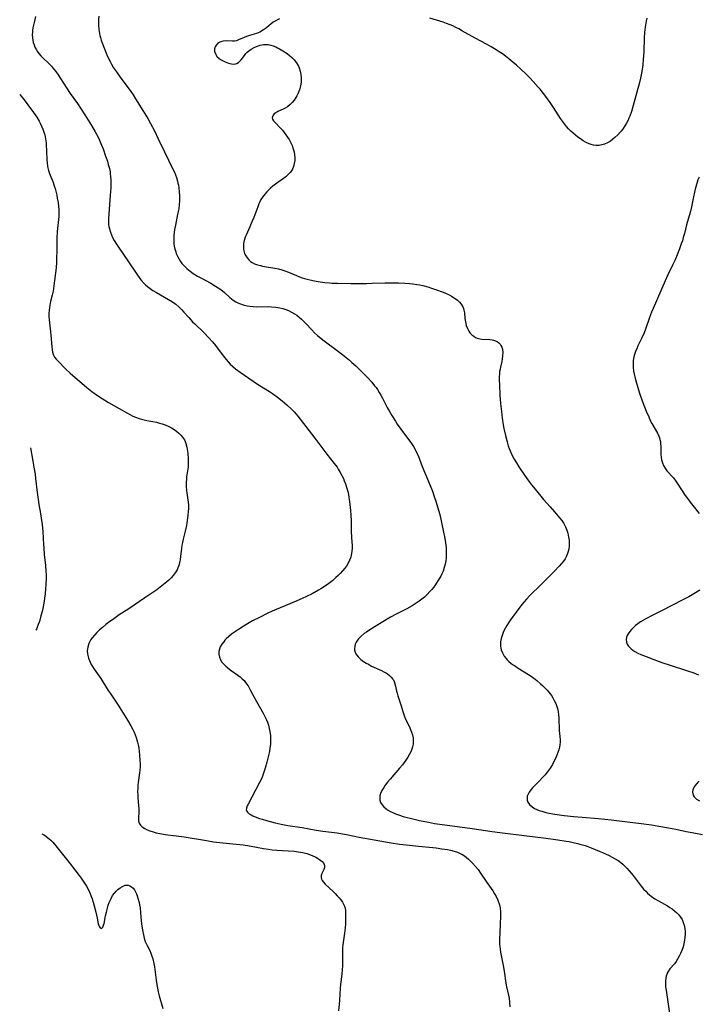
# Model space of a CAD drawing. Units: inches. Extents: x 2034252 to 2039335, y 205493 to 210911.
# Drawn here: x 2034327 to 2034479, y 208081 to 208302 of the extents above; entities that cross this region are included whole.
import ezdxf

# ---------------------------------------------------------------- set-up
doc = ezdxf.new("R2010")
doc.units = ezdxf.units.IN
doc.header["$MEASUREMENT"] = 0
doc.layers.add('c_31_T13S_R18E', color=228, linetype='Continuous')

msp = doc.modelspace()

# ---------------------------------------------------------------- linework, layer by layer
at = {"layer": 'c_31_T13S_R18E'}
for points, elevation in [([(2034330.25, 208303.07), (2034329.89, 208301.7), (2034329.75, 208301.07), (2034329.64, 208300.51), (2034329.55, 208299.95), (2034329.51, 208299.52), (2034329.49, 208298.89), (2034329.52, 208298.27), (2034329.6, 208297.73), (2034329.73, 208297.2), (2034329.9, 208296.69), (2034330.1, 208296.18), (2034330.42, 208295.55), (2034330.58, 208295.28), (2034330.95, 208294.76), (2034331.42, 208294.21), (2034331.93, 208293.7), (2034333.07, 208292.61), (2034333.44, 208292.23), (2034333.8, 208291.84), (2034334.3, 208291.26), (2034334.78, 208290.65), (2034335.33, 208289.89), (2034335.87, 208289.09), (2034337.23, 208286.96), (2034338.03, 208285.75), (2034339.66, 208283.45), (2034340.38, 208282.4), (2034341.32, 208280.93), (2034342.85, 208278.48), (2034343.68, 208277.09), (2034344.24, 208276.03), (2034344.61, 208275.25), (2034345.11, 208274.11), (2034345.44, 208273.23), (2034346.01, 208271.65), (2034346.4, 208270.47), (2034346.62, 208269.74), (2034346.85, 208268.83), (2034347, 208268.08), (2034347.07, 208267.59), (2034347.12, 208267.1), (2034347.18, 208266.13), (2034347.18, 208265.14), (2034347.17, 208264.57), (2034347.07, 208262.76), (2034346.71, 208258.63), (2034346.64, 208257.53), (2034346.64, 208257), (2034346.69, 208256.22), (2034346.76, 208255.75), (2034346.85, 208255.29), (2034347.09, 208254.48), (2034347.32, 208253.88), (2034347.59, 208253.29), (2034347.95, 208252.61), (2034348.44, 208251.8), (2034348.75, 208251.33), (2034351.16, 208247.82), (2034352.72, 208245.48), (2034353.16, 208244.86), (2034353.98, 208243.8), (2034354.58, 208243.1), (2034354.99, 208242.68), (2034355.42, 208242.28), (2034356.03, 208241.81), (2034356.67, 208241.38), (2034357.48, 208240.9), (2034360.2, 208239.37), (2034361.09, 208238.8), (2034361.83, 208238.28), (2034362.51, 208237.7), (2034362.74, 208237.49), (2034363.1, 208237.13), (2034363.66, 208236.53), (2034364.72, 208235.32), (2034365.61, 208234.36), (2034366.08, 208233.89), (2034368.04, 208232.01), (2034369.27, 208230.74), (2034370.06, 208229.85), (2034370.79, 208228.97), (2034371.38, 208228.2), (2034372.57, 208226.57), (2034373.14, 208225.86), (2034373.6, 208225.33), (2034374.08, 208224.83), (2034374.64, 208224.29), (2034375.24, 208223.78), (2034375.77, 208223.36), (2034376.33, 208222.96), (2034379.21, 208220.97), (2034380.24, 208220.29), (2034382.9, 208218.62), (2034383.61, 208218.16), (2034384.69, 208217.4), (2034385.79, 208216.55), (2034386.83, 208215.65), (2034387.87, 208214.65), (2034388.52, 208213.97), (2034389.28, 208213.07), (2034391.07, 208210.75), (2034393.09, 208208.17), (2034395.86, 208204.54), (2034397.5, 208202.44), (2034398.13, 208201.58), (2034398.4, 208201.16), (2034398.84, 208200.45), (2034399.23, 208199.73), (2034399.56, 208199.05), (2034399.77, 208198.56), (2034400.04, 208197.86), (2034400.27, 208197.14), (2034400.55, 208196.1), (2034400.69, 208195.43), (2034400.8, 208194.75), (2034400.92, 208193.87), (2034401.15, 208191.84), (2034401.24, 208190.78), (2034401.29, 208189.51), (2034401.29, 208187.84), (2034401.31, 208187.14), (2034401.48, 208184.67), (2034401.5, 208184.1), (2034401.5, 208183.44), (2034401.45, 208182.63), (2034401.33, 208181.84), (2034401.2, 208181.33), (2034400.96, 208180.65), (2034400.64, 208180), (2034400.24, 208179.35), (2034399.9, 208178.9), (2034399.37, 208178.25), (2034398.86, 208177.7), (2034398.38, 208177.22), (2034397.88, 208176.76), (2034397.18, 208176.14), (2034396.27, 208175.42), (2034395.32, 208174.74), (2034394.5, 208174.22), (2034393.98, 208173.91), (2034392.5, 208173.12), (2034391.24, 208172.5), (2034390.27, 208172.04), (2034388.4, 208171.23), (2034384.43, 208169.61), (2034383.53, 208169.22), (2034382.51, 208168.74), (2034380.65, 208167.8), (2034379.11, 208166.99), (2034377.61, 208166.14), (2034376.14, 208165.24), (2034375.25, 208164.65), (2034374.36, 208164), (2034373.73, 208163.49), (2034373.15, 208162.94), (2034372.88, 208162.65), (2034372.61, 208162.33), (2034372.18, 208161.75), (2034371.84, 208161.14), (2034371.64, 208160.62), (2034371.53, 208160.1), (2034371.52, 208159.52), (2034371.65, 208158.86), (2034371.89, 208158.26), (2034372.19, 208157.76), (2034372.54, 208157.33), (2034372.77, 208157.09), (2034373.1, 208156.79), (2034373.45, 208156.51), (2034374.09, 208156.03), (2034375.82, 208154.8), (2034376.31, 208154.41), (2034376.78, 208154), (2034377.21, 208153.56), (2034377.4, 208153.34), (2034377.75, 208152.88), (2034378.08, 208152.39), (2034378.66, 208151.37), (2034380.02, 208148.85), (2034381.51, 208146.25), (2034381.82, 208145.67), (2034382.19, 208144.91), (2034382.46, 208144.25), (2034382.67, 208143.58), (2034382.87, 208142.8), (2034383, 208142.11), (2034383.12, 208141.15), (2034383.16, 208140.21), (2034383.15, 208139.69), (2034383.12, 208139.18), (2034383.03, 208138.44), (2034382.89, 208137.6), (2034382.56, 208136.1), (2034382.35, 208135.21), (2034381.97, 208133.85), (2034381.6, 208132.72), (2034381.35, 208132.07), (2034381.08, 208131.43), (2034380.7, 208130.63), (2034378.96, 208127.32), (2034378.08, 208125.76), (2034377.89, 208125.37), (2034377.71, 208124.87), (2034377.7, 208124.41), (2034377.93, 208123.97), (2034378.37, 208123.59), (2034378.78, 208123.34), (2034379.2, 208123.13), (2034379.67, 208122.93), (2034380.67, 208122.56), (2034381.29, 208122.36), (2034382.25, 208122.08), (2034384.21, 208121.57), (2034385.57, 208121.27), (2034387.01, 208120.99), (2034390.28, 208120.49), (2034393.39, 208119.94), (2034394.9, 208119.71), (2034398.14, 208119.28), (2034399.35, 208119.08), (2034400.27, 208118.91), (2034403.09, 208118.33), (2034404.38, 208118.08), (2034407.74, 208117.49), (2034410.29, 208117.06), (2034412.16, 208116.78), (2034414.45, 208116.5), (2034416.44, 208116.28), (2034419.72, 208115.98), (2034420.47, 208115.9), (2034421.75, 208115.74), (2034423.04, 208115.53), (2034423.68, 208115.4), (2034424.49, 208115.19), (2034425.27, 208114.94), (2034426.01, 208114.62), (2034426.26, 208114.48), (2034426.84, 208114.1), (2034427.3, 208113.74), (2034427.75, 208113.36), (2034428.21, 208112.93), (2034428.65, 208112.49), (2034429.31, 208111.76), (2034429.89, 208111.02), (2034430.44, 208110.26), (2034431.71, 208108.37), (2034433.18, 208106.22), (2034433.59, 208105.59), (2034433.96, 208104.95), (2034434.36, 208104.12), (2034434.69, 208103.14), (2034434.83, 208102.44), (2034434.91, 208101.55), (2034434.93, 208100.63), (2034434.9, 208098.68), (2034434.75, 208095.22), (2034434.75, 208094.21), (2034434.78, 208093.69), (2034434.84, 208093.16), (2034434.94, 208092.44), (2034435.07, 208091.72), (2034435.54, 208089.48), (2034435.78, 208088.15), (2034436.16, 208085.47), (2034436.32, 208084.66), (2034436.76, 208082.75), (2034436.88, 208082.06), (2034436.98, 208081.14), (2034437.03, 208080.17)], 1040), ([(2034326.66, 208285.46), (2034327.65, 208284.27), (2034328.5, 208283.18), (2034329.8, 208281.44), (2034330.52, 208280.37), (2034331.02, 208279.52), (2034331.27, 208279.03), (2034331.57, 208278.39), (2034331.86, 208277.7), (2034332.11, 208277), (2034332.3, 208276.38), (2034332.48, 208275.52), (2034332.61, 208274.65), (2034332.66, 208274.16), (2034332.73, 208272.8), (2034332.81, 208270.72), (2034332.85, 208270.22), (2034332.96, 208269.32), (2034333.15, 208268.42), (2034333.37, 208267.73), (2034333.66, 208266.94), (2034334.09, 208265.88), (2034334.43, 208264.97), (2034334.62, 208264.34), (2034334.8, 208263.7), (2034335, 208262.83), (2034335.13, 208262.17), (2034335.31, 208261.17), (2034335.43, 208260.35), (2034335.5, 208259.53), (2034335.51, 208258.82), (2034335.46, 208258), (2034335.12, 208254.69), (2034335.02, 208253.15), (2034334.99, 208251.74), (2034334.99, 208250.16), (2034334.97, 208248.8), (2034334.93, 208247.78), (2034334.84, 208246.45), (2034334.52, 208243.64), (2034334.28, 208241.83), (2034334.18, 208241.25), (2034333.98, 208240.32), (2034333.62, 208238.88), (2034333.43, 208237.98), (2034333.37, 208237.56), (2034333.3, 208236.91), (2034333.26, 208236.25), (2034333.25, 208235.59), (2034333.29, 208234.77), (2034333.34, 208234.08), (2034333.6, 208232.04), (2034333.68, 208231.34), (2034333.89, 208228.7), (2034333.96, 208228.08), (2034334.07, 208227.49), (2034334.29, 208226.84), (2034334.52, 208226.41), (2034334.86, 208225.95), (2034335.25, 208225.52), (2034337.02, 208223.7), (2034338.01, 208222.77), (2034338.52, 208222.32), (2034341.77, 208219.56), (2034342.93, 208218.63), (2034344.16, 208217.74), (2034345.22, 208217.04), (2034346.64, 208216.19), (2034349.1, 208214.8), (2034350.91, 208213.74), (2034351.62, 208213.36), (2034352.17, 208213.09), (2034352.74, 208212.86), (2034353.57, 208212.58), (2034354.09, 208212.43), (2034355.32, 208212.15), (2034356.62, 208211.9), (2034357.46, 208211.72), (2034358.12, 208211.55), (2034358.77, 208211.35), (2034359.41, 208211.12), (2034360.24, 208210.76), (2034360.85, 208210.44), (2034361.43, 208210.1), (2034361.97, 208209.72), (2034362.5, 208209.3), (2034362.98, 208208.83), (2034363.35, 208208.39), (2034363.75, 208207.77), (2034363.93, 208207.36), (2034364.08, 208206.94), (2034364.29, 208206.09), (2034364.44, 208205.2), (2034364.51, 208204.64), (2034364.6, 208203.59), (2034364.63, 208202.95), (2034364.61, 208202.31), (2034364.57, 208201.7), (2034364.25, 208199.41), (2034364.21, 208199.02), (2034364.16, 208198.18), (2034364.16, 208197.33), (2034364.24, 208196.3), (2034364.3, 208195.8), (2034364.6, 208193.72), (2034364.66, 208193.07), (2034364.67, 208192.36), (2034364.63, 208191.53), (2034364.56, 208190.83), (2034364.48, 208190.13), (2034364.33, 208189.11), (2034364.22, 208188.52), (2034363.94, 208187.24), (2034363.49, 208185.44), (2034363.32, 208184.69), (2034363.21, 208184.04), (2034363.1, 208183.28), (2034362.91, 208181.6), (2034362.79, 208180.76), (2034362.66, 208180.13), (2034362.5, 208179.51), (2034362.29, 208178.92), (2034362.11, 208178.54), (2034361.71, 208177.85), (2034361.22, 208177.21), (2034360.77, 208176.7), (2034360.27, 208176.21), (2034359.8, 208175.79), (2034359.04, 208175.17), (2034357.52, 208174.04), (2034354.83, 208172.17), (2034351.25, 208169.73), (2034349.08, 208168.34), (2034347.85, 208167.51), (2034346.69, 208166.65), (2034346.09, 208166.18), (2034345.28, 208165.53), (2034344.65, 208164.98), (2034344.05, 208164.42), (2034343.48, 208163.82), (2034342.98, 208163.2), (2034342.7, 208162.79), (2034342.25, 208161.94), (2034341.99, 208161.13), (2034341.91, 208160.66), (2034341.88, 208160.19), (2034341.9, 208159.71), (2034341.98, 208159.24), (2034342.14, 208158.66), (2034342.35, 208158.1), (2034342.72, 208157.35), (2034343.06, 208156.76), (2034343.43, 208156.18), (2034344.93, 208154.03), (2034345.4, 208153.32), (2034346.62, 208151.34), (2034347, 208150.75), (2034348.85, 208148.07), (2034350.96, 208144.7), (2034351.7, 208143.43), (2034352.23, 208142.41), (2034352.43, 208141.96), (2034352.68, 208141.36), (2034352.89, 208140.74), (2034353.04, 208140.24), (2034353.2, 208139.68), (2034353.33, 208139.11), (2034353.46, 208138.4), (2034353.57, 208137.64), (2034353.66, 208136.88), (2034353.74, 208135.61), (2034353.76, 208134.87), (2034353.76, 208134.13), (2034353.72, 208133.4), (2034353.66, 208132.84), (2034353.34, 208130.65), (2034353.27, 208130.03), (2034353.23, 208129.33), (2034353.22, 208128.63), (2034353.24, 208127.87), (2034353.28, 208127.19), (2034353.45, 208125.44), (2034353.5, 208124.63), (2034353.5, 208124.05), (2034353.4, 208122.58), (2034353.43, 208122.03), (2034353.57, 208121.52), (2034353.86, 208121.05), (2034354.28, 208120.65), (2034354.81, 208120.29), (2034355.37, 208120), (2034355.99, 208119.75), (2034356.7, 208119.51), (2034357.39, 208119.32), (2034358.22, 208119.15), (2034359.43, 208118.96), (2034361.88, 208118.63), (2034363.7, 208118.38), (2034368.71, 208117.55), (2034370.34, 208117.31), (2034372.41, 208117.07), (2034375.4, 208116.79), (2034377.01, 208116.59), (2034378.38, 208116.38), (2034381.53, 208115.77), (2034382.66, 208115.6), (2034383.49, 208115.5), (2034384.58, 208115.39), (2034388.44, 208115.16), (2034389.34, 208115.07), (2034390.42, 208114.91), (2034391.36, 208114.66), (2034391.96, 208114.45), (2034392.53, 208114.21), (2034393.32, 208113.83), (2034393.76, 208113.59), (2034394.16, 208113.34), (2034394.51, 208113.1), (2034394.81, 208112.85), (2034395.19, 208112.39), (2034395.34, 208111.95), (2034395.32, 208111.49), (2034395.18, 208111.09), (2034394.72, 208110.17), (2034394.56, 208109.68), (2034394.53, 208109.23), (2034394.61, 208108.91), (2034394.76, 208108.61), (2034395.07, 208108.18), (2034395.46, 208107.76), (2034397.24, 208106.1), (2034397.72, 208105.63), (2034398.19, 208105.14), (2034398.61, 208104.68), (2034398.99, 208104.21), (2034399.34, 208103.72), (2034399.6, 208103.28), (2034399.8, 208102.82), (2034399.93, 208102.35), (2034400.01, 208101.85), (2034400.04, 208101.3), (2034400.05, 208100.73), (2034400.03, 208099.7), (2034400, 208098.82), (2034399.94, 208097.94), (2034399.88, 208097.29), (2034399.8, 208096.71), (2034399.48, 208094.61), (2034399.42, 208094.12), (2034399.38, 208093.53), (2034399.36, 208092.81), (2034399.37, 208090.23), (2034399.35, 208089.35), (2034399.31, 208088.48), (2034399.22, 208087.59), (2034398.93, 208085.13), (2034398.86, 208084.37), (2034398.68, 208081.64), (2034398.6, 208080.78), (2034398.43, 208079.27)], 1042), ([(2034329.06, 208206), (2034329.64, 208202.96), (2034329.86, 208201.65), (2034330.11, 208200.04), (2034330.23, 208199.1), (2034330.59, 208195.94), (2034330.81, 208194.35), (2034331, 208193.2), (2034331.36, 208191.2), (2034331.53, 208190.13), (2034331.71, 208188.72), (2034331.79, 208187.87), (2034331.85, 208187.15), (2034332.01, 208184.17), (2034332.07, 208183.44), (2034332.2, 208181.9), (2034332.46, 208179.54), (2034332.57, 208178.13), (2034332.6, 208177.5), (2034332.61, 208176.71), (2034332.57, 208175.13), (2034332.51, 208174.26), (2034332.41, 208173.12), (2034332.28, 208172.14), (2034332.18, 208171.45), (2034331.87, 208169.84), (2034331.71, 208169.14), (2034331.45, 208168.13), (2034331.09, 208166.91), (2034330.85, 208166.21), (2034330.42, 208165.16), (2034330.3, 208164.91)], 1044), ([(2034331.65, 208119.09), (2034332.23, 208118.76), (2034332.95, 208118.28), (2034333.32, 208117.99), (2034333.7, 208117.64), (2034334.1, 208117.23), (2034334.8, 208116.39), (2034337.8, 208112.63), (2034339.11, 208110.97), (2034340.05, 208109.72), (2034340.52, 208109.07), (2034341.28, 208107.95), (2034341.68, 208107.29), (2034342.06, 208106.63), (2034342.46, 208105.8), (2034342.7, 208105.22), (2034342.97, 208104.46), (2034343.21, 208103.7), (2034343.44, 208102.9), (2034343.81, 208101.47), (2034344.11, 208100.12), (2034344.36, 208098.86), (2034344.47, 208098.45), (2034344.61, 208098.13), (2034344.81, 208097.89), (2034345.12, 208097.81), (2034345.39, 208098.1), (2034345.56, 208098.49), (2034345.67, 208098.91), (2034346.01, 208100.63), (2034346.18, 208101.47), (2034346.4, 208102.33), (2034346.61, 208103.02), (2034346.83, 208103.64), (2034347.09, 208104.24), (2034347.23, 208104.54), (2034347.58, 208105.17), (2034347.98, 208105.74), (2034348.36, 208106.2), (2034348.74, 208106.57), (2034349.26, 208106.96), (2034349.79, 208107.26), (2034350.43, 208107.5), (2034350.76, 208107.55), (2034351.09, 208107.53), (2034351.48, 208107.4), (2034351.85, 208107.16), (2034352.19, 208106.84), (2034352.48, 208106.45), (2034352.74, 208106), (2034352.94, 208105.58), (2034353.13, 208105.12), (2034353.37, 208104.4), (2034353.57, 208103.63), (2034353.67, 208103.09), (2034353.76, 208102.42), (2034353.94, 208100.36), (2034354.1, 208098.81), (2034354.3, 208097.43), (2034354.51, 208096.36), (2034354.7, 208095.6), (2034354.95, 208094.87), (2034355.08, 208094.54), (2034355.3, 208094.09), (2034355.96, 208092.81), (2034356.22, 208092.19), (2034356.45, 208091.54), (2034356.63, 208090.93), (2034356.86, 208089.93), (2034357, 208089.16), (2034357.41, 208086.16), (2034357.57, 208085.16), (2034357.71, 208084.34), (2034357.88, 208083.49), (2034358.08, 208082.64), (2034358.88, 208079.78)], 1044)]:
    msp.add_lwpolyline(points, dxfattribs=dict(at, elevation=elevation))
for points in [[(2034344.48, 208303.13, 1038), (2034344.42, 208302.32, 1038), (2034344.41, 208301.76, 1038), (2034344.42, 208301.19, 1038), (2034344.5, 208300.16, 1038), (2034344.63, 208299.25, 1038), (2034344.73, 208298.77, 1038), (2034344.85, 208298.29, 1038), (2034345.02, 208297.7, 1038), (2034345.2, 208297.16, 1038), (2034345.58, 208296.15, 1038), (2034346.47, 208294.06, 1038), (2034347.01, 208292.93, 1038), (2034347.32, 208292.34, 1038), (2034347.8, 208291.52, 1038), (2034348.43, 208290.56, 1038), (2034349.41, 208289.19, 1038), (2034351.53, 208286.36, 1038), (2034352.18, 208285.43, 1038), (2034352.76, 208284.55, 1038), (2034354.4, 208281.93, 1038), (2034355.49, 208280.11, 1038), (2034356.14, 208278.93, 1038), (2034357.06, 208277.16, 1038), (2034357.8, 208275.63, 1038), (2034359.26, 208272.56, 1038), (2034361.11, 208268.86, 1038), (2034361.49, 208268.03, 1038), (2034361.73, 208267.44, 1038), (2034361.94, 208266.85, 1038), (2034362.19, 208266.02, 1038), (2034362.31, 208265.55, 1038), (2034362.41, 208265.07, 1038), (2034362.51, 208264.49, 1038), (2034362.61, 208263.57, 1038), (2034362.66, 208262.64, 1038), (2034362.64, 208261.59, 1038), (2034362.58, 208260.68, 1038), (2034362.47, 208259.76, 1038), (2034362.38, 208259.19, 1038), (2034362.16, 208258.08, 1038), (2034361.73, 208256.09, 1038), (2034361.55, 208255.13, 1038), (2034361.44, 208254.44, 1038), (2034361.37, 208253.75, 1038), (2034361.34, 208253.1, 1038), (2034361.35, 208252.6, 1038), (2034361.41, 208251.79, 1038), (2034361.54, 208251, 1038), (2034361.73, 208250.28, 1038), (2034361.98, 208249.59, 1038), (2034362.28, 208248.92, 1038), (2034362.56, 208248.42, 1038), (2034362.86, 208247.94, 1038), (2034363.2, 208247.48, 1038), (2034363.67, 208246.94, 1038), (2034364.28, 208246.34, 1038), (2034365.06, 208245.7, 1038), (2034365.75, 208245.21, 1038), (2034366.71, 208244.6, 1038), (2034367.29, 208244.27, 1038), (2034369.67, 208243.04, 1038), (2034370.79, 208242.39, 1038), (2034371.39, 208241.99, 1038), (2034371.96, 208241.57, 1038), (2034372.76, 208240.9, 1038), (2034373.99, 208239.82, 1038), (2034374.73, 208239.24, 1038), (2034375.32, 208238.84, 1038), (2034375.8, 208238.58, 1038), (2034376.14, 208238.42, 1038), (2034376.98, 208238.13, 1038), (2034377.87, 208237.92, 1038), (2034378.51, 208237.82, 1038), (2034379.25, 208237.76, 1038), (2034380.1, 208237.73, 1038), (2034382.59, 208237.74, 1038), (2034383.37, 208237.72, 1038), (2034384.35, 208237.65, 1038), (2034385.22, 208237.5, 1038), (2034385.92, 208237.33, 1038), (2034386.6, 208237.1, 1038), (2034387.22, 208236.86, 1038), (2034387.88, 208236.53, 1038), (2034388.52, 208236.16, 1038), (2034389.07, 208235.79, 1038), (2034389.61, 208235.38, 1038), (2034390.16, 208234.9, 1038), (2034390.65, 208234.43, 1038), (2034391.12, 208233.94, 1038), (2034392.46, 208232.49, 1038), (2034393.07, 208231.86, 1038), (2034393.74, 208231.25, 1038), (2034394.21, 208230.85, 1038), (2034395.24, 208230.04, 1038), (2034398.15, 208227.88, 1038), (2034399.43, 208226.89, 1038), (2034400.91, 208225.68, 1038), (2034401.47, 208225.21, 1038), (2034402.35, 208224.42, 1038), (2034403.59, 208223.22, 1038), (2034404.97, 208221.81, 1038), (2034405.94, 208220.73, 1038), (2034406.58, 208219.95, 1038), (2034406.91, 208219.51, 1038), (2034407.22, 208219.06, 1038), (2034407.61, 208218.44, 1038), (2034407.99, 208217.8, 1038), (2034408.37, 208217.11, 1038), (2034409.44, 208215.08, 1038), (2034409.89, 208214.26, 1038), (2034410.5, 208213.22, 1038), (2034411.26, 208211.98, 1038), (2034411.68, 208211.33, 1038), (2034412.48, 208210.19, 1038), (2034414.86, 208206.94, 1038), (2034415.33, 208206.24, 1038), (2034415.71, 208205.6, 1038), (2034416.05, 208204.94, 1038), (2034416.36, 208204.24, 1038), (2034417.3, 208201.79, 1038), (2034418.73, 208198.42, 1038), (2034419.59, 208196.18, 1038), (2034420.11, 208194.75, 1038), (2034420.38, 208193.96, 1038), (2034420.77, 208192.71, 1038), (2034421.25, 208190.95, 1038), (2034421.57, 208189.56, 1038), (2034422.2, 208186.59, 1038), (2034422.32, 208185.99, 1038), (2034422.56, 208184.58, 1038), (2034422.68, 208183.54, 1038), (2034422.73, 208182.59, 1038), (2034422.72, 208181.65, 1038), (2034422.68, 208181.16, 1038), (2034422.6, 208180.52, 1038), (2034422.46, 208179.77, 1038), (2034422.27, 208179.03, 1038), (2034421.99, 208178.2, 1038), (2034421.74, 208177.62, 1038), (2034421.47, 208177.05, 1038), (2034421.01, 208176.23, 1038), (2034420.33, 208175.18, 1038), (2034419.92, 208174.63, 1038), (2034419.49, 208174.11, 1038), (2034419.04, 208173.6, 1038), (2034418.45, 208172.97, 1038), (2034417.82, 208172.38, 1038), (2034417.26, 208171.91, 1038), (2034416.63, 208171.43, 1038), (2034415.98, 208170.99, 1038), (2034415.08, 208170.44, 1038), (2034413.85, 208169.76, 1038), (2034411.46, 208168.55, 1038), (2034410.15, 208167.82, 1038), (2034406.69, 208165.77, 1038), (2034405.28, 208164.88, 1038), (2034404.75, 208164.51, 1038), (2034404.24, 208164.14, 1038), (2034403.55, 208163.56, 1038), (2034402.96, 208162.94, 1038), (2034402.75, 208162.67, 1038), (2034402.46, 208162.21, 1038), (2034402.24, 208161.74, 1038), (2034402.1, 208161.26, 1038), (2034402.05, 208160.83, 1038), (2034402.07, 208160.4, 1038), (2034402.18, 208160, 1038), (2034402.37, 208159.62, 1038), (2034402.59, 208159.28, 1038), (2034402.86, 208158.95, 1038), (2034403.17, 208158.64, 1038), (2034403.52, 208158.33, 1038), (2034404.09, 208157.91, 1038), (2034404.71, 208157.51, 1038), (2034405.19, 208157.24, 1038), (2034405.92, 208156.86, 1038), (2034408.11, 208155.85, 1038), (2034408.7, 208155.56, 1038), (2034409.25, 208155.24, 1038), (2034409.51, 208155.08, 1038), (2034409.95, 208154.74, 1038), (2034410.34, 208154.37, 1038), (2034410.64, 208153.99, 1038), (2034410.81, 208153.72, 1038), (2034410.97, 208153.38, 1038), (2034411.15, 208152.85, 1038), (2034411.28, 208152.31, 1038), (2034411.52, 208151.18, 1038), (2034411.64, 208150.75, 1038), (2034411.81, 208150.18, 1038), (2034412.49, 208148.12, 1038), (2034412.99, 208146.43, 1038), (2034413.16, 208145.94, 1038), (2034413.34, 208145.46, 1038), (2034413.58, 208144.89, 1038), (2034414.37, 208143.29, 1038), (2034414.7, 208142.57, 1038), (2034414.92, 208141.98, 1038), (2034415.1, 208141.39, 1038), (2034415.24, 208140.66, 1038), (2034415.3, 208139.89, 1038), (2034415.26, 208139.26, 1038), (2034415.15, 208138.69, 1038), (2034414.97, 208138.12, 1038), (2034414.74, 208137.56, 1038), (2034414.46, 208136.99, 1038), (2034414.07, 208136.32, 1038), (2034413.64, 208135.66, 1038), (2034413.25, 208135.13, 1038), (2034412.85, 208134.6, 1038), (2034412.23, 208133.85, 1038), (2034410.07, 208131.36, 1038), (2034409.51, 208130.69, 1038), (2034408.99, 208130.02, 1038), (2034408.64, 208129.53, 1038), (2034408.23, 208128.85, 1038), (2034407.93, 208128.16, 1038), (2034407.79, 208127.67, 1038), (2034407.73, 208127.19, 1038), (2034407.78, 208126.64, 1038), (2034407.95, 208126.13, 1038), (2034408.26, 208125.64, 1038), (2034408.67, 208125.18, 1038), (2034409.08, 208124.82, 1038), (2034409.5, 208124.51, 1038), (2034410.14, 208124.13, 1038), (2034410.85, 208123.79, 1038), (2034411.31, 208123.59, 1038), (2034412.17, 208123.28, 1038), (2034413.02, 208123, 1038), (2034413.62, 208122.83, 1038), (2034414.87, 208122.51, 1038), (2034416.69, 208122.11, 1038), (2034418.73, 208121.69, 1038), (2034420.11, 208121.44, 1038), (2034422.41, 208121.08, 1038), (2034428.55, 208120.27, 1038), (2034433.07, 208119.62, 1038), (2034434.79, 208119.38, 1038), (2034440.87, 208118.67, 1038), (2034444.6, 208118.15, 1038), (2034447.87, 208117.74, 1038), (2034449.74, 208117.46, 1038), (2034450.41, 208117.35, 1038), (2034451.3, 208117.17, 1038), (2034452.29, 208116.94, 1038), (2034452.84, 208116.79, 1038), (2034453.99, 208116.44, 1038), (2034454.59, 208116.23, 1038), (2034455.38, 208115.93, 1038), (2034457.13, 208115.22, 1038), (2034457.92, 208114.88, 1038), (2034459.41, 208114.19, 1038), (2034460.06, 208113.87, 1038), (2034460.78, 208113.48, 1038), (2034461.42, 208113.09, 1038), (2034462.02, 208112.66, 1038), (2034462.51, 208112.24, 1038), (2034462.89, 208111.88, 1038), (2034463.39, 208111.34, 1038), (2034463.88, 208110.79, 1038), (2034464.81, 208109.67, 1038), (2034465.27, 208109.1, 1038), (2034466.61, 208107.33, 1038), (2034466.92, 208106.95, 1038), (2034467.24, 208106.57, 1038), (2034467.63, 208106.15, 1038), (2034468.05, 208105.75, 1038), (2034468.46, 208105.39, 1038), (2034468.89, 208105.05, 1038), (2034469.73, 208104.47, 1038), (2034470.53, 208103.98, 1038), (2034472.52, 208102.86, 1038), (2034473.07, 208102.53, 1038), (2034473.6, 208102.19, 1038), (2034474.14, 208101.78, 1038), (2034474.65, 208101.34, 1038), (2034475.11, 208100.85, 1038), (2034475.51, 208100.33, 1038), (2034475.84, 208099.77, 1038), (2034476.11, 208099.13, 1038), (2034476.3, 208098.49, 1038), (2034476.42, 208097.81, 1038), (2034476.49, 208097.13, 1038), (2034476.5, 208096.53, 1038), (2034476.46, 208095.83, 1038), (2034476.38, 208095.14, 1038), (2034476.23, 208094.32, 1038), (2034476.05, 208093.64, 1038), (2034475.78, 208092.83, 1038), (2034475.51, 208092.18, 1038), (2034475.21, 208091.54, 1038), (2034474.83, 208090.87, 1038), (2034474.48, 208090.34, 1038), (2034474.11, 208089.86, 1038), (2034473.1, 208088.68, 1038), (2034472.68, 208088.1, 1038), (2034472.54, 208087.85, 1038), (2034472.36, 208087.45, 1038), (2034472.24, 208087.05, 1038), (2034472.16, 208086.64, 1038), (2034472.1, 208086.02, 1038), (2034472.09, 208085.38, 1038), (2034472.1, 208085.06, 1038)], [(2034385.18, 208302.54, 1036), (2034384.7, 208302.3, 1036), (2034384.23, 208302.03, 1036), (2034383.78, 208301.74, 1036), (2034383.33, 208301.42, 1036), (2034382.22, 208300.53, 1036), (2034381.56, 208300.04, 1036), (2034380.76, 208299.56, 1036), (2034379.99, 208299.26, 1036), (2034378.44, 208298.8, 1036), (2034377.76, 208298.56, 1036), (2034377.2, 208298.33, 1036), (2034375.96, 208297.77, 1036), (2034375.5, 208297.61, 1036), (2034375.04, 208297.52, 1036), (2034374.56, 208297.49, 1036), (2034373.21, 208297.55, 1036), (2034372.52, 208297.51, 1036), (2034372.15, 208297.44, 1036), (2034371.7, 208297.28, 1036), (2034371.3, 208297.05, 1036), (2034370.88, 208296.63, 1036), (2034370.65, 208296.22, 1036), (2034370.53, 208295.76, 1036), (2034370.55, 208295.16, 1036), (2034370.8, 208294.48, 1036), (2034371.17, 208293.97, 1036), (2034371.52, 208293.66, 1036), (2034371.91, 208293.39, 1036), (2034372.33, 208293.15, 1036), (2034372.91, 208292.86, 1036), (2034373.28, 208292.69, 1036), (2034373.65, 208292.55, 1036), (2034374.02, 208292.44, 1036), (2034374.39, 208292.36, 1036), (2034374.92, 208292.33, 1036), (2034375.26, 208292.38, 1036), (2034375.58, 208292.48, 1036), (2034375.94, 208292.69, 1036), (2034376.26, 208292.96, 1036), (2034376.57, 208293.31, 1036), (2034377.27, 208294.29, 1036), (2034377.57, 208294.69, 1036), (2034377.86, 208295, 1036), (2034378.17, 208295.28, 1036), (2034378.8, 208295.72, 1036), (2034379.32, 208296.01, 1036), (2034379.98, 208296.33, 1036), (2034380.83, 208296.63, 1036), (2034381.58, 208296.77, 1036), (2034382.06, 208296.78, 1036), (2034382.62, 208296.72, 1036), (2034383.19, 208296.6, 1036), (2034383.76, 208296.44, 1036), (2034384.31, 208296.23, 1036), (2034384.75, 208296.03, 1036), (2034385.17, 208295.8, 1036), (2034385.89, 208295.36, 1036), (2034386.86, 208294.69, 1036), (2034387.41, 208294.28, 1036), (2034387.98, 208293.8, 1036), (2034388.49, 208293.29, 1036), (2034389.03, 208292.61, 1036), (2034389.45, 208291.86, 1036), (2034389.59, 208291.53, 1036), (2034389.82, 208290.78, 1036), (2034389.98, 208289.99, 1036), (2034390.05, 208289.15, 1036), (2034390.02, 208288.3, 1036), (2034389.91, 208287.45, 1036), (2034389.67, 208286.53, 1036), (2034389.32, 208285.65, 1036), (2034389.1, 208285.22, 1036), (2034388.86, 208284.8, 1036), (2034388.48, 208284.23, 1036), (2034388.06, 208283.7, 1036), (2034387.6, 208283.22, 1036), (2034386.95, 208282.7, 1036), (2034386.48, 208282.42, 1036), (2034386, 208282.18, 1036), (2034384.82, 208281.65, 1036), (2034384.37, 208281.39, 1036), (2034383.99, 208281.11, 1036), (2034383.66, 208280.69, 1036), (2034383.55, 208280.23, 1036), (2034383.63, 208279.91, 1036), (2034383.82, 208279.58, 1036), (2034384.1, 208279.24, 1036), (2034385.4, 208277.93, 1036), (2034385.83, 208277.44, 1036), (2034386.25, 208276.91, 1036), (2034386.63, 208276.38, 1036), (2034386.98, 208275.86, 1036), (2034387.32, 208275.33, 1036), (2034387.71, 208274.64, 1036), (2034388.02, 208273.98, 1036), (2034388.27, 208273.3, 1036), (2034388.46, 208272.61, 1036), (2034388.58, 208271.93, 1036), (2034388.63, 208271.25, 1036), (2034388.61, 208270.65, 1036), (2034388.51, 208269.95, 1036), (2034388.32, 208269.26, 1036), (2034388.08, 208268.71, 1036), (2034387.85, 208268.32, 1036), (2034387.58, 208267.95, 1036), (2034387.04, 208267.38, 1036), (2034386.59, 208266.98, 1036), (2034386.1, 208266.6, 1036), (2034384.25, 208265.3, 1036), (2034383.65, 208264.84, 1036), (2034383.15, 208264.42, 1036), (2034382.67, 208263.97, 1036), (2034382.29, 208263.58, 1036), (2034381.92, 208263.17, 1036), (2034381.35, 208262.42, 1036), (2034381, 208261.83, 1036), (2034380.76, 208261.37, 1036), (2034380.54, 208260.89, 1036), (2034380.26, 208260.21, 1036), (2034379.37, 208257.83, 1036), (2034378.96, 208256.81, 1036), (2034378.5, 208255.71, 1036), (2034377.66, 208253.84, 1036), (2034377.46, 208253.35, 1036), (2034377.3, 208252.86, 1036), (2034377.17, 208252.36, 1036), (2034377.08, 208251.87, 1036), (2034377.04, 208251.23, 1036), (2034377.07, 208250.77, 1036), (2034377.14, 208250.31, 1036), (2034377.32, 208249.74, 1036), (2034377.57, 208249.21, 1036), (2034377.88, 208248.73, 1036), (2034378.25, 208248.29, 1036), (2034378.63, 208247.94, 1036), (2034378.99, 208247.7, 1036), (2034379.57, 208247.4, 1036), (2034380.21, 208247.16, 1036), (2034380.89, 208246.97, 1036), (2034381.31, 208246.88, 1036), (2034381.79, 208246.79, 1036), (2034384.09, 208246.44, 1036), (2034384.97, 208246.25, 1036), (2034385.66, 208246.06, 1036), (2034386.34, 208245.84, 1036), (2034387.18, 208245.52, 1036), (2034388.97, 208244.76, 1036), (2034389.66, 208244.48, 1036), (2034390.28, 208244.26, 1036), (2034390.78, 208244.1, 1036), (2034391.42, 208243.91, 1036), (2034392.71, 208243.61, 1036), (2034393.4, 208243.48, 1036), (2034394.34, 208243.32, 1036), (2034395.36, 208243.18, 1036), (2034396.41, 208243.08, 1036), (2034397.04, 208243.04, 1036), (2034398.21, 208243, 1036), (2034401.23, 208242.98, 1036), (2034404.77, 208242.98, 1036), (2034406.02, 208243.01, 1036), (2034408.97, 208243.11, 1036), (2034410.49, 208243.13, 1036), (2034411.97, 208243.11, 1036), (2034413.38, 208243.05, 1036), (2034414.46, 208242.96, 1036), (2034415.09, 208242.89, 1036), (2034416.11, 208242.74, 1036), (2034416.78, 208242.62, 1036), (2034417.44, 208242.48, 1036), (2034418.58, 208242.19, 1036), (2034419.4, 208241.94, 1036), (2034420.55, 208241.55, 1036), (2034421.83, 208241.09, 1036), (2034422.38, 208240.86, 1036), (2034423.37, 208240.39, 1036), (2034423.92, 208240.1, 1036), (2034424.73, 208239.6, 1036), (2034425.25, 208239.22, 1036), (2034425.71, 208238.79, 1036), (2034426.1, 208238.33, 1036), (2034426.47, 208237.69, 1036), (2034426.61, 208237.31, 1036), (2034426.71, 208236.92, 1036), (2034426.8, 208236.33, 1036), (2034426.93, 208235.08, 1036), (2034427.04, 208234.29, 1036), (2034427.22, 208233.52, 1036), (2034427.49, 208232.79, 1036), (2034427.81, 208232.21, 1036), (2034428.13, 208231.78, 1036), (2034428.5, 208231.41, 1036), (2034428.9, 208231.07, 1036), (2034429.34, 208230.8, 1036), (2034429.9, 208230.57, 1036), (2034430.72, 208230.42, 1036), (2034432.56, 208230.37, 1036), (2034433.05, 208230.3, 1036), (2034433.62, 208230.14, 1036), (2034434.18, 208229.89, 1036), (2034434.59, 208229.59, 1036), (2034434.84, 208229.33, 1036), (2034435.05, 208229.03, 1036), (2034435.23, 208228.66, 1036), (2034435.37, 208228.15, 1036), (2034435.44, 208227.46, 1036), (2034435.42, 208226.71, 1036), (2034435.33, 208226.01, 1036), (2034435.21, 208225.4, 1036), (2034434.92, 208224.14, 1036), (2034434.83, 208223.64, 1036), (2034434.75, 208223.13, 1036), (2034434.7, 208222.57, 1036), (2034434.67, 208221.99, 1036), (2034434.66, 208221.18, 1036), (2034434.68, 208220.19, 1036), (2034434.81, 208217.81, 1036), (2034434.96, 208215.91, 1036), (2034435.14, 208214.18, 1036), (2034435.33, 208212.64, 1036), (2034435.54, 208211.18, 1036), (2034435.7, 208210.29, 1036), (2034436.03, 208208.77, 1036), (2034436.41, 208207.28, 1036), (2034436.69, 208206.39, 1036), (2034436.87, 208205.85, 1036), (2034437.08, 208205.32, 1036), (2034437.32, 208204.78, 1036), (2034437.58, 208204.24, 1036), (2034438.03, 208203.4, 1036), (2034438.51, 208202.57, 1036), (2034439.07, 208201.68, 1036), (2034440.34, 208199.84, 1036), (2034441.49, 208198.25, 1036), (2034441.93, 208197.67, 1036), (2034442.74, 208196.64, 1036), (2034444.65, 208194.35, 1036), (2034446.14, 208192.68, 1036), (2034447.11, 208191.54, 1036), (2034448.23, 208190.2, 1036), (2034448.73, 208189.58, 1036), (2034449.17, 208188.93, 1036), (2034449.55, 208188.21, 1036), (2034449.85, 208187.45, 1036), (2034450.07, 208186.77, 1036), (2034450.19, 208186.31, 1036), (2034450.28, 208185.83, 1036), (2034450.37, 208185.19, 1036), (2034450.41, 208184.55, 1036), (2034450.4, 208183.94, 1036), (2034450.3, 208183.15, 1036), (2034450.12, 208182.38, 1036), (2034449.8, 208181.55, 1036), (2034449.47, 208180.96, 1036), (2034449.09, 208180.43, 1036), (2034448.68, 208179.91, 1036), (2034448.13, 208179.3, 1036), (2034446.99, 208178.12, 1036), (2034444.09, 208175.24, 1036), (2034441.56, 208172.76, 1036), (2034440.78, 208171.92, 1036), (2034440.27, 208171.32, 1036), (2034439.78, 208170.7, 1036), (2034437.17, 208167.23, 1036), (2034436.74, 208166.6, 1036), (2034436.33, 208165.96, 1036), (2034436.04, 208165.47, 1036), (2034435.78, 208164.95, 1036), (2034435.55, 208164.43, 1036), (2034435.37, 208163.98, 1036), (2034435.22, 208163.53, 1036), (2034435.09, 208163.07, 1036), (2034434.96, 208162.28, 1036), (2034434.94, 208161.79, 1036), (2034434.95, 208161.31, 1036), (2034435.01, 208160.89, 1036), (2034435.1, 208160.48, 1036), (2034435.38, 208159.8, 1036), (2034435.8, 208159.08, 1036), (2034436.12, 208158.66, 1036), (2034436.47, 208158.27, 1036), (2034436.85, 208157.89, 1036), (2034437.27, 208157.53, 1036), (2034437.65, 208157.23, 1036), (2034438.06, 208156.95, 1036), (2034438.93, 208156.38, 1036), (2034441.22, 208154.96, 1036), (2034441.82, 208154.57, 1036), (2034442.76, 208153.88, 1036), (2034443.15, 208153.57, 1036), (2034443.96, 208152.86, 1036), (2034444.39, 208152.47, 1036), (2034445.07, 208151.81, 1036), (2034445.45, 208151.39, 1036), (2034445.82, 208150.96, 1036), (2034446.39, 208150.2, 1036), (2034446.74, 208149.67, 1036), (2034447.05, 208149.12, 1036), (2034447.37, 208148.44, 1036), (2034447.55, 208147.96, 1036), (2034447.74, 208147.33, 1036), (2034447.89, 208146.61, 1036), (2034447.99, 208145.87, 1036), (2034448.05, 208145.19, 1036), (2034448.17, 208142.37, 1036), (2034448.34, 208140.33, 1036), (2034448.36, 208139.74, 1036), (2034448.33, 208139.15, 1036), (2034448.23, 208138.56, 1036), (2034448.08, 208137.97, 1036), (2034447.88, 208137.37, 1036), (2034447.63, 208136.76, 1036), (2034447.32, 208136.06, 1036), (2034446.96, 208135.35, 1036), (2034446.62, 208134.72, 1036), (2034446.25, 208134.1, 1036), (2034445.76, 208133.37, 1036), (2034445.38, 208132.86, 1036), (2034444.98, 208132.36, 1036), (2034444.56, 208131.89, 1036), (2034443.56, 208130.85, 1036), (2034442.52, 208129.81, 1036), (2034442.14, 208129.41, 1036), (2034441.78, 208128.99, 1036), (2034441.41, 208128.5, 1036), (2034441.14, 208127.99, 1036), (2034440.98, 208127.54, 1036), (2034440.92, 208127.09, 1036), (2034440.98, 208126.66, 1036), (2034441.13, 208126.24, 1036), (2034441.46, 208125.7, 1036), (2034442.05, 208125.13, 1036), (2034442.61, 208124.77, 1036), (2034443.1, 208124.54, 1036), (2034443.65, 208124.33, 1036), (2034444.23, 208124.15, 1036), (2034445.15, 208123.92, 1036), (2034445.92, 208123.76, 1036), (2034447.2, 208123.53, 1036), (2034449.31, 208123.22, 1036), (2034451.47, 208122.97, 1036), (2034453.31, 208122.8, 1036), (2034457.03, 208122.5, 1036), (2034459.89, 208122.21, 1036), (2034466.6, 208121.4, 1036), (2034468.91, 208121.09, 1036), (2034471.01, 208120.75, 1036), (2034472.76, 208120.45, 1036), (2034474.39, 208120.13, 1036), (2034476.72, 208119.64, 1036), (2034478.49, 208119.29, 1036), (2034480.43, 208118.96, 1036)], [(2034467.9, 208302.71, 1036), (2034467.76, 208301.99, 1036), (2034467.54, 208300.68, 1036), (2034467.39, 208299.46, 1036), (2034467.29, 208298.22, 1036), (2034467.23, 208295.18, 1036), (2034467.17, 208294.16, 1036), (2034467.1, 208293.37, 1036), (2034466.97, 208292.16, 1036), (2034466.76, 208290.69, 1036), (2034466.62, 208289.9, 1036), (2034466.47, 208289.18, 1036), (2034466.24, 208288.23, 1036), (2034464.84, 208283.04, 1036), (2034464.43, 208281.68, 1036), (2034464.05, 208280.63, 1036), (2034463.85, 208280.14, 1036), (2034463.59, 208279.57, 1036), (2034463.3, 208279.02, 1036), (2034462.96, 208278.43, 1036), (2034462.58, 208277.87, 1036), (2034462.18, 208277.32, 1036), (2034461.98, 208277.09, 1036), (2034461.34, 208276.41, 1036), (2034460.67, 208275.78, 1036), (2034460.18, 208275.38, 1036), (2034459.69, 208275.02, 1036), (2034459.07, 208274.64, 1036), (2034458.39, 208274.33, 1036), (2034457.79, 208274.15, 1036), (2034457.17, 208274.04, 1036), (2034456.5, 208274.03, 1036), (2034455.89, 208274.11, 1036), (2034455.39, 208274.24, 1036), (2034454.9, 208274.41, 1036), (2034454.09, 208274.79, 1036), (2034453.54, 208275.1, 1036), (2034452.94, 208275.48, 1036), (2034452.35, 208275.9, 1036), (2034451.81, 208276.32, 1036), (2034451.28, 208276.77, 1036), (2034450.77, 208277.25, 1036), (2034450.24, 208277.79, 1036), (2034449.79, 208278.32, 1036), (2034449.35, 208278.88, 1036), (2034448.9, 208279.49, 1036), (2034448.47, 208280.11, 1036), (2034446.88, 208282.6, 1036), (2034446.15, 208283.67, 1036), (2034445.14, 208285.06, 1036), (2034444.61, 208285.74, 1036), (2034443.86, 208286.66, 1036), (2034443.41, 208287.18, 1036), (2034442.3, 208288.42, 1036), (2034441.51, 208289.26, 1036), (2034440.71, 208290.08, 1036), (2034439.52, 208291.22, 1036), (2034438.54, 208292.11, 1036), (2034437.74, 208292.79, 1036), (2034436.8, 208293.54, 1036), (2034436.08, 208294.09, 1036), (2034435.36, 208294.62, 1036), (2034434.62, 208295.13, 1036), (2034433.96, 208295.56, 1036), (2034432.81, 208296.26, 1036), (2034431.82, 208296.81, 1036), (2034429.23, 208298.14, 1036), (2034426.41, 208299.76, 1036), (2034425.54, 208300.25, 1036), (2034424.86, 208300.6, 1036), (2034424.18, 208300.92, 1036), (2034423.62, 208301.17, 1036), (2034422.81, 208301.48, 1036), (2034421.99, 208301.75, 1036), (2034419, 208302.64, 1036)], [(2034479.68, 208266.89, 1034), (2034479.4, 208266.25, 1034), (2034479.22, 208265.78, 1034), (2034479.06, 208265.27, 1034), (2034478.76, 208264.16, 1034), (2034478.6, 208263.49, 1034), (2034478.37, 208262.43, 1034), (2034477.94, 208260.23, 1034), (2034477.63, 208258.96, 1034), (2034476.83, 208256.18, 1034), (2034476.35, 208254.23, 1034), (2034476.11, 208253.31, 1034), (2034475.89, 208252.58, 1034), (2034475.64, 208251.86, 1034), (2034475.24, 208250.77, 1034), (2034474.55, 208249.01, 1034), (2034474.24, 208248.27, 1034), (2034473.76, 208247.21, 1034), (2034472.65, 208244.87, 1034), (2034472.05, 208243.55, 1034), (2034469.3, 208237.31, 1034), (2034468.96, 208236.49, 1034), (2034468.48, 208235.27, 1034), (2034467.6, 208232.64, 1034), (2034467.3, 208231.88, 1034), (2034466.72, 208230.6, 1034), (2034465.81, 208228.79, 1034), (2034465.69, 208228.51, 1034), (2034465.34, 208227.65, 1034), (2034465.07, 208226.77, 1034), (2034464.91, 208226.04, 1034), (2034464.84, 208225.54, 1034), (2034464.8, 208225.04, 1034), (2034464.8, 208224.13, 1034), (2034464.89, 208223.23, 1034), (2034465.02, 208222.55, 1034), (2034465.17, 208221.91, 1034), (2034465.57, 208220.49, 1034), (2034466.33, 208218.04, 1034), (2034466.86, 208216.53, 1034), (2034467.37, 208215.19, 1034), (2034467.77, 208214.19, 1034), (2034468.31, 208212.92, 1034), (2034468.68, 208212.1, 1034), (2034469.02, 208211.44, 1034), (2034470.26, 208209.26, 1034), (2034470.58, 208208.62, 1034), (2034470.73, 208208.24, 1034), (2034470.84, 208207.85, 1034), (2034470.94, 208207.4, 1034), (2034471, 208206.88, 1034), (2034471.02, 208206.35, 1034), (2034471.03, 208205.1, 1034), (2034471.06, 208204.48, 1034), (2034471.11, 208203.86, 1034), (2034471.2, 208203.25, 1034), (2034471.39, 208202.57, 1034), (2034471.62, 208202.01, 1034), (2034471.84, 208201.61, 1034), (2034472.09, 208201.23, 1034), (2034472.41, 208200.82, 1034), (2034473.87, 208199.21, 1034), (2034474.44, 208198.47, 1034), (2034474.91, 208197.79, 1034), (2034476.56, 208195.26, 1034), (2034477.09, 208194.49, 1034), (2034477.65, 208193.73, 1034), (2034478.54, 208192.59, 1034), (2034479.7, 208191.18, 1034)], [(2034479.8, 208173.94, 1034), (2034478.49, 208173.11, 1034), (2034477.37, 208172.45, 1034), (2034475.85, 208171.65, 1034), (2034471.37, 208169.39, 1034), (2034469.08, 208168.25, 1034), (2034467.68, 208167.5, 1034), (2034467.12, 208167.17, 1034), (2034466.49, 208166.78, 1034), (2034465.89, 208166.36, 1034), (2034465.37, 208165.96, 1034), (2034464.81, 208165.44, 1034), (2034464.43, 208165.05, 1034), (2034464.05, 208164.6, 1034), (2034463.7, 208164.1, 1034), (2034463.47, 208163.71, 1034), (2034463.31, 208163.32, 1034), (2034463.23, 208162.84, 1034), (2034463.3, 208162.2, 1034), (2034463.49, 208161.75, 1034), (2034463.77, 208161.32, 1034), (2034464.04, 208161, 1034), (2034464.36, 208160.7, 1034), (2034464.76, 208160.41, 1034), (2034465.19, 208160.13, 1034), (2034465.89, 208159.76, 1034), (2034466.54, 208159.46, 1034), (2034467.71, 208158.98, 1034), (2034469.44, 208158.33, 1034), (2034471.28, 208157.67, 1034), (2034473.18, 208157.02, 1034), (2034476.84, 208155.86, 1034), (2034478.47, 208155.3, 1034), (2034479.51, 208154.89, 1034)], [(2034479.6, 208130.96, 1034), (2034479.04, 208130.36, 1034), (2034478.54, 208129.65, 1034), (2034478.27, 208128.99, 1034), (2034478.2, 208128.44, 1034), (2034478.33, 208127.8, 1034), (2034478.58, 208127.38, 1034), (2034479.08, 208126.91, 1034), (2034479.74, 208126.51, 1034)], [(2034472.1, 208085.06, 1038), (2034472.13, 208084.67, 1038), (2034472.22, 208083.9, 1038), (2034473.02, 208078.62, 1038)]]:
    msp.add_polyline3d(points, dxfattribs=at)

doc.saveas('drawing.dxf')
